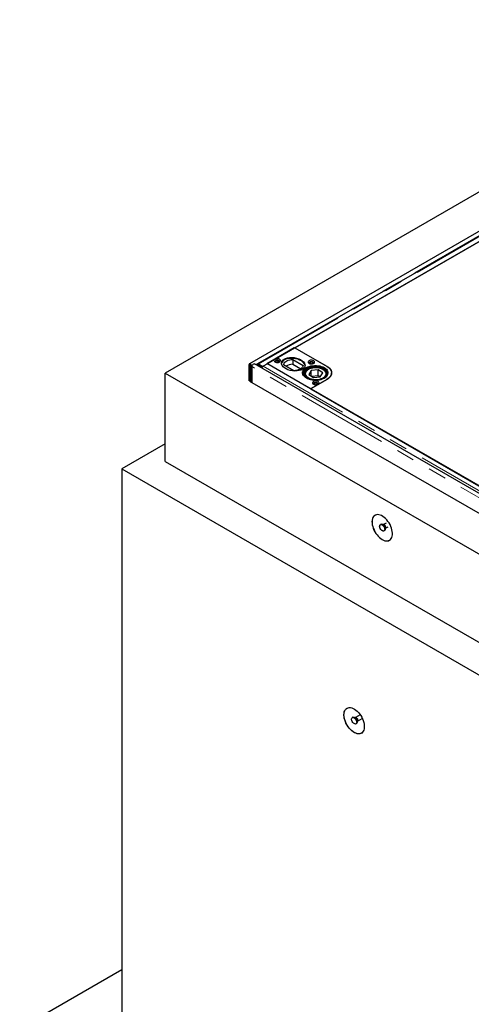
# Model space of a CAD drawing. Units: millimetres. Extents: x 25 to 415, y 13 to 392.
# Drawn here: x 277 to 308, y 261 to 329 of the extents above; entities that cross this region are included whole.
import ezdxf

# ---------------------------------------------------------------- set-up
doc = ezdxf.new("R2010")
doc.units = ezdxf.units.MM
doc.linetypes.add('PHANTOM', pattern=[12.7, 6.35, -1.27, 1.27, -1.27, 1.27, -1.27])

msp = doc.modelspace()

# ---------------------------------------------------------------- linework, layer by layer
at = {"color": 7, "linetype": 'Continuous', "lineweight": 25}
for p, q in [((329.698, 328.859), (287.271, 304.367)), ((330.648, 326.683), (293.1, 305.007)), ((330.595, 326.328), (293.656, 305.003)), ((294.006, 304.831), (330.945, 326.156)), ((328.704, 324.857), (296.248, 306.121)), ((294.302, 305.043), (296.211, 306.145)), ((296.211, 306.145), (298.457, 304.849)), ((296.248, 306.121), (298.475, 304.835)), ((346.425, 274.433), (293.463, 305.007)), ((293.66, 304.99), (293.607, 304.959)), ((293.718, 304.997), (294.006, 304.831)), ((293.718, 304.991), (293.718, 304.997)), ((294.355, 305.013), (294.057, 304.84)), ((297.343, 303.288), (294.302, 305.043)), ((311.167, 295.308), (294.355, 305.013)), ((296.103, 305.31), (296.815, 304.899)), ((296.103, 305.31), (296.103, 304.983)), ((287.271, 304.367), (347.375, 269.67)), ((287.271, 298.243), (287.271, 304.367)), ((293.069, 304.939), (293.069, 303.836)), ((293.14, 304.898), (293.14, 303.796)), ((293.211, 303.755), (293.211, 304.857)), ((293.282, 303.714), (293.282, 304.816)), ((293.682, 304.951), (293.967, 304.787)), ((294.02, 304.819), (293.735, 304.983)), ((294.02, 304.819), (293.967, 304.787)), ((293.968, 304.716), (293.967, 304.787)), ((294.006, 304.831), (294.006, 304.827)), ((294.02, 304.81), (294.02, 304.819)), ((296.178, 304.532), (295.467, 304.942)), ((296.103, 304.983), (296.652, 304.666)), ((296.843, 304.372), (296.843, 304.211)), ((297.375, 304.547), (297.21, 304.28)), ((297.857, 304.598), (297.375, 304.547)), ((297.375, 304.168), (297.375, 304.547)), ((298.176, 304.382), (297.857, 304.598)), ((297.857, 304.19), (297.857, 304.598)), ((298.011, 304.115), (298.176, 304.382)), ((298.786, 304.329), (298.784, 304.286)), ((298.786, 304.329), (298.786, 304.39)), ((298.786, 304.295), (298.786, 304.329)), ((293.14, 303.796), (293.211, 303.836)), ((346.385, 273.058), (293.14, 303.796)), ((296.943, 304.29), (296.943, 304.259)), ((297.21, 304.28), (297.529, 304.064)), ((298.457, 303.931), (297.343, 303.288)), ((298.475, 303.937), (297.344, 303.284)), ((297.857, 304.19), (297.413, 304.142)), ((297.529, 304.064), (298.011, 304.115)), ((297.973, 304.111), (297.857, 304.19)), ((298.443, 304.259), (298.443, 304.29)), ((298.443, 304.29), (298.443, 304.277)), ((297.344, 303.284), (311.185, 295.293)), ((287.271, 299.468), (284.266, 297.733)), ((287.271, 298.243), (347.375, 263.546)), ((284.266, 297.733), (284.266, 258.947)), ((284.266, 297.733), (346.491, 261.811)), ((302.207, 293.888), (302.172, 293.868)), ((302.207, 293.888), (302.172, 293.868)), ((302.38, 293.867), (302.342, 293.87)), ((302.38, 293.867), (302.342, 293.87)), ((302.384, 293.869), (302.379, 293.867)), ((302.384, 293.869), (302.379, 293.867)), ((302.576, 293.98), (302.384, 293.869)), ((302.576, 293.98), (302.384, 293.869)), ((302.422, 293.435), (302.457, 293.455)), ((302.422, 293.435), (302.457, 293.455)), ((302.509, 293.58), (302.525, 293.615)), ((302.509, 293.58), (302.525, 293.615)), ((302.529, 293.617), (302.721, 293.728)), ((302.529, 293.617), (302.721, 293.728)), ((300.263, 280.518), (300.228, 280.497)), ((300.435, 280.496), (300.397, 280.5)), ((300.775, 280.692), (300.439, 280.498)), ((300.584, 280.247), (300.92, 280.441)), ((300.478, 280.064), (300.513, 280.085)), ((300.564, 280.21), (300.581, 280.244)), ((300.58, 280.243), (300.585, 280.247)), ((284.266, 263.029), (277.195, 258.947))]:
    msp.add_line(p, q, dxfattribs=at)
at = {"color": 1, "linetype": 'PHANTOM', "lineweight": 18}
for p, q in [((293.538, 304.964), (330.617, 326.369)), ((293.718, 304.997), (330.657, 326.321)), ((293.14, 304.898), (293.069, 304.939)), ((293.14, 304.898), (293.175, 304.918)), ((293.282, 304.816), (293.211, 304.857)), ((346.244, 274.242), (293.282, 304.816)), ((293.735, 304.983), (293.682, 304.951)), ((294.057, 304.84), (310.868, 295.135)), ((296.946, 304.253), (296.943, 304.29)), ((298.443, 304.277), (298.44, 304.253)), ((298.457, 303.931), (298.457, 303.926))]:
    msp.add_line(p, q, dxfattribs=at)
at = {"color": 7, "linetype": 'Continuous', "lineweight": 25, "flags": 128}
for points in [[(293.282, 304.816), (293.275, 304.862), (293.257, 304.909), (293.228, 304.953), (293.194, 304.987), (293.157, 305.009), (293.122, 305.014), (293.094, 305.003), (293.076, 304.977), (293.069, 304.939)], [(293.282, 304.816), (293.288, 304.862), (293.306, 304.909), (293.335, 304.953), (293.369, 304.987), (293.406, 305.009), (293.441, 305.014), (293.463, 305.007)], [(294.868, 305.145), (294.919, 305.123), (294.979, 305.11), (295.043, 305.108), (295.106, 305.115), (295.162, 305.133), (295.207, 305.159), (295.238, 305.192), (295.252, 305.228), (295.247, 305.265), (295.225, 305.299), (295.186, 305.329), (295.135, 305.351), (295.075, 305.364), (295.011, 305.367), (294.948, 305.359), (294.892, 305.341), (294.847, 305.315), (294.816, 305.283), (294.803, 305.246), (294.807, 305.21), (294.83, 305.175), (294.868, 305.145)], [(295.154, 305.13), (295.172, 305.153), (295.177, 305.183), (295.163, 305.212), (295.133, 305.237), (295.09, 305.254), (295.04, 305.262), (294.988, 305.26), (294.941, 305.247), (294.904, 305.226), (294.882, 305.198), (294.878, 305.168), (294.891, 305.139), (294.9, 305.13)], [(295.094, 305.235), (295.12, 305.213), (295.129, 305.186), (295.12, 305.16), (295.094, 305.137), (295.055, 305.122), (295.009, 305.117), (294.963, 305.122), (294.925, 305.137), (294.899, 305.16), (294.889, 305.186), (294.899, 305.213), (294.925, 305.235), (294.963, 305.25), (295.009, 305.255), (295.055, 305.25), (295.094, 305.235)], [(295.467, 304.942), (295.482, 305.005), (295.514, 305.065), (295.563, 305.122), (295.626, 305.173), (295.704, 305.218), (295.792, 305.255), (295.89, 305.283), (295.995, 305.301), (296.103, 305.31)], [(297.237, 305.043), (297.288, 305.021), (297.348, 305.008), (297.412, 305.006), (297.475, 305.013), (297.531, 305.031), (297.576, 305.057), (297.607, 305.09), (297.62, 305.126), (297.616, 305.163), (297.593, 305.197), (297.555, 305.227), (297.504, 305.249), (297.444, 305.262), (297.38, 305.265), (297.317, 305.257), (297.261, 305.239), (297.216, 305.213), (297.185, 305.18), (297.171, 305.144), (297.176, 305.107), (297.198, 305.073), (297.237, 305.043)], [(297.523, 305.028), (297.541, 305.051), (297.545, 305.081), (297.532, 305.11), (297.502, 305.135), (297.459, 305.152), (297.409, 305.16), (297.357, 305.157), (297.31, 305.145), (297.273, 305.124), (297.251, 305.096), (297.246, 305.066), (297.26, 305.037), (297.269, 305.028)], [(297.372, 305.006), (297.35, 305.01), (297.311, 305.025), (297.285, 305.047), (297.276, 305.074), (297.285, 305.1), (297.311, 305.123), (297.35, 305.138), (297.396, 305.143), (297.442, 305.138), (297.481, 305.123), (297.481, 305.123)], [(297.481, 305.123), (297.507, 305.1), (297.516, 305.074), (297.507, 305.047), (297.481, 305.025), (297.442, 305.01), (297.419, 305.006)], [(293.211, 304.857), (293.208, 304.874), (293.2, 304.892), (293.189, 304.907), (293.175, 304.918), (293.162, 304.923), (293.15, 304.921), (293.143, 304.912), (293.14, 304.898)], [(293.682, 304.951), (293.66, 304.962), (293.638, 304.966), (293.619, 304.964), (293.603, 304.956), (293.59, 304.942), (293.587, 304.936)], [(296.815, 304.899), (296.8, 304.837), (296.768, 304.776), (296.719, 304.72), (296.655, 304.668), (296.578, 304.624), (296.489, 304.587), (296.391, 304.559), (296.287, 304.54), (296.178, 304.532)], [(298.28, 304.747), (298.362, 304.693), (298.429, 304.632), (298.481, 304.567), (298.516, 304.497), (298.534, 304.426), (298.534, 304.354), (298.516, 304.283), (298.481, 304.214), (298.429, 304.148), (298.362, 304.087), (298.28, 304.033), (298.185, 303.986), (298.08, 303.947), (297.967, 303.917), (297.847, 303.897), (297.723, 303.886), (297.599, 303.886), (297.475, 303.897), (297.355, 303.917), (297.242, 303.947), (297.137, 303.986), (297.042, 304.033), (296.961, 304.087), (296.893, 304.148), (296.841, 304.214), (296.806, 304.283), (296.788, 304.354), (296.788, 304.426), (296.806, 304.497), (296.841, 304.567), (296.893, 304.632), (296.961, 304.693), (297.042, 304.747), (297.137, 304.794), (297.242, 304.833), (297.355, 304.863), (297.475, 304.884), (297.599, 304.894), (297.723, 304.894), (297.847, 304.884), (297.967, 304.863), (298.08, 304.833), (298.185, 304.794), (298.28, 304.747)], [(297.046, 304.053), (297.133, 304.002), (297.233, 303.959), (297.342, 303.925), (297.458, 303.9), (297.579, 303.886), (297.703, 303.881), (297.827, 303.887), (297.948, 303.904), (298.063, 303.93), (298.171, 303.966), (298.268, 304.01), (298.353, 304.063), (298.424, 304.121), (298.479, 304.185), (298.518, 304.253), (298.539, 304.324), (298.542, 304.396), (298.527, 304.467), (298.494, 304.536), (298.444, 304.601), (298.378, 304.662), (298.298, 304.717), (298.204, 304.764), (298.1, 304.803), (297.987, 304.832), (297.868, 304.852), (297.745, 304.862), (297.621, 304.861), (297.498, 304.849), (297.38, 304.828), (297.268, 304.797), (297.165, 304.757), (297.074, 304.708), (296.996, 304.653), (296.932, 304.591), (296.885, 304.525), (296.855, 304.455), (296.843, 304.384), (296.849, 304.312), (296.873, 304.242), (296.915, 304.174), (296.973, 304.111), (297.046, 304.053)], [(297.103, 304.082), (297.187, 304.033), (297.283, 303.992), (297.388, 303.961), (297.5, 303.939), (297.617, 303.927), (297.735, 303.925), (297.853, 303.934), (297.967, 303.953), (298.074, 303.982), (298.173, 304.021), (298.26, 304.067), (298.334, 304.12), (298.393, 304.18), (298.436, 304.244), (298.461, 304.311), (298.468, 304.379), (298.457, 304.447), (298.428, 304.514), (298.382, 304.577), (298.319, 304.635), (298.242, 304.687), (298.153, 304.732), (298.052, 304.768), (297.943, 304.795), (297.828, 304.812), (297.71, 304.819), (297.591, 304.815), (297.475, 304.801), (297.364, 304.777), (297.261, 304.743), (297.168, 304.701), (297.087, 304.651), (297.02, 304.594), (296.97, 304.532), (296.936, 304.467), (296.919, 304.399), (296.921, 304.33), (296.941, 304.263), (296.979, 304.198), (297.033, 304.137), (297.103, 304.082)], [(296.943, 304.29), (296.943, 304.3), (296.944, 304.31)], [(298.457, 304.849), (298.554, 304.785), (298.635, 304.715), (298.7, 304.639), (298.748, 304.558), (298.776, 304.475), (298.786, 304.39), (298.776, 304.305), (298.748, 304.222), (298.7, 304.142), (298.635, 304.065), (298.554, 303.995), (298.457, 303.931)], [(298.475, 304.835), (298.57, 304.772), (298.65, 304.703), (298.713, 304.629), (298.76, 304.55), (298.788, 304.469), (298.797, 304.386), (298.788, 304.303), (298.76, 304.221), (298.713, 304.143), (298.65, 304.068), (298.57, 303.999), (298.475, 303.937)], [(298.786, 304.313), (298.788, 304.305), (298.788, 304.304)], [(297.537, 303.604), (297.589, 303.582), (297.649, 303.569), (297.712, 303.567), (297.775, 303.574), (297.831, 303.592), (297.877, 303.618), (297.907, 303.651), (297.921, 303.687), (297.916, 303.724), (297.894, 303.758), (297.856, 303.788), (297.804, 303.81), (297.744, 303.823), (297.68, 303.826), (297.618, 303.818), (297.562, 303.8), (297.516, 303.774), (297.486, 303.742), (297.472, 303.705), (297.477, 303.669), (297.499, 303.634), (297.537, 303.604)], [(297.824, 303.589), (297.841, 303.613), (297.846, 303.642), (297.832, 303.672), (297.802, 303.696), (297.76, 303.713), (297.709, 303.721), (297.658, 303.719), (297.61, 303.706), (297.574, 303.685), (297.552, 303.657), (297.547, 303.627), (297.56, 303.598), (297.569, 303.589)], [(297.673, 303.567), (297.65, 303.571), (297.612, 303.586), (297.586, 303.608), (297.576, 303.635), (297.586, 303.661), (297.612, 303.684), (297.65, 303.699), (297.696, 303.704), (297.742, 303.699), (297.781, 303.684), (297.781, 303.684)], [(297.781, 303.684), (297.807, 303.661), (297.816, 303.635), (297.807, 303.608), (297.781, 303.586), (297.742, 303.571), (297.72, 303.567)], [(302.297, 292.835), (302.391, 292.788), (302.484, 292.756), (302.573, 292.74), (302.657, 292.741), (302.735, 292.758), (302.805, 292.79), (302.866, 292.838), (302.917, 292.901), (302.957, 292.977), (302.985, 293.065), (303.001, 293.163), (303.004, 293.271), (302.994, 293.385), (302.972, 293.503), (302.939, 293.625), (302.893, 293.747), (302.837, 293.867), (302.771, 293.983), (302.697, 294.094), (302.616, 294.196), (302.529, 294.289), (302.438, 294.37), (302.344, 294.439), (302.25, 294.493), (302.156, 294.533), (302.065, 294.557), (301.978, 294.564), (301.897, 294.556), (301.823, 294.531), (301.757, 294.49), (301.701, 294.435), (301.656, 294.365), (301.622, 294.283), (301.6, 294.19), (301.59, 294.087), (301.594, 293.976), (301.609, 293.859), (301.637, 293.739), (301.677, 293.617), (301.728, 293.496), (301.789, 293.377), (301.859, 293.264), (301.937, 293.157), (302.021, 293.059), (302.11, 292.972), (302.203, 292.897), (302.297, 292.835)], [(301.801, 294.519), (301.761, 294.492), (301.705, 294.437), (301.659, 294.367), (301.625, 294.285), (301.603, 294.192), (301.594, 294.089), (301.597, 293.978), (301.613, 293.861), (301.641, 293.741), (301.681, 293.619), (301.731, 293.498), (301.792, 293.379), (301.862, 293.266), (301.94, 293.159), (302.025, 293.061), (302.114, 292.974), (302.206, 292.899), (302.301, 292.837)], [(302.297, 293.856), (302.345, 293.82), (302.389, 293.773), (302.426, 293.716), (302.454, 293.655), (302.47, 293.593), (302.473, 293.536), (302.464, 293.487), (302.442, 293.45), (302.409, 293.429), (302.368, 293.423), (302.321, 293.435), (302.273, 293.463), (302.227, 293.505), (302.186, 293.557), (302.153, 293.617), (302.131, 293.679), (302.121, 293.739), (302.124, 293.793), (302.14, 293.836), (302.168, 293.865), (302.205, 293.879), (302.249, 293.875), (302.297, 293.856)], [(302.474, 293.549), (302.467, 293.498), (302.448, 293.458), (302.418, 293.433), (302.378, 293.423), (302.333, 293.431), (302.285, 293.455), (302.238, 293.493), (302.195, 293.543), (302.16, 293.602), (302.135, 293.664), (302.122, 293.725), (302.122, 293.78), (302.135, 293.826), (302.16, 293.859), (302.195, 293.877), (302.238, 293.878), (302.285, 293.862), (302.333, 293.83), (302.378, 293.786), (302.418, 293.731), (302.448, 293.67), (302.467, 293.608), (302.474, 293.549)], [(302.207, 293.888), (302.231, 293.897), (302.273, 293.898), (302.32, 293.882), (302.368, 293.851), (302.414, 293.806), (302.453, 293.751), (302.484, 293.691), (302.503, 293.629), (302.509, 293.57)], [(302.332, 293.876), (302.38, 293.841), (302.424, 293.793), (302.462, 293.737), (302.489, 293.675), (302.506, 293.613), (302.509, 293.556), (302.499, 293.507), (302.477, 293.471), (302.457, 293.455)], [(302.301, 292.837), (302.395, 292.79), (302.487, 292.758), (302.577, 292.742), (302.661, 292.743), (302.739, 292.76), (302.801, 292.787)], [(299.645, 280.689), (299.652, 280.794), (299.671, 280.89), (299.702, 280.975), (299.744, 281.048), (299.798, 281.107), (299.861, 281.151), (299.933, 281.18), (300.013, 281.193), (300.098, 281.189), (300.189, 281.17), (300.282, 281.134), (300.376, 281.083), (300.47, 281.018), (300.562, 280.94), (300.65, 280.85), (300.733, 280.749), (300.809, 280.641), (300.877, 280.526), (300.936, 280.406), (300.984, 280.285), (301.021, 280.163), (301.046, 280.043), (301.058, 279.928), (301.058, 279.819), (301.046, 279.718), (301.021, 279.627), (300.984, 279.548), (300.936, 279.482), (300.877, 279.43), (300.809, 279.394), (300.733, 279.373), (300.65, 279.368), (300.562, 279.38), (300.47, 279.408), (300.376, 279.451), (300.282, 279.509), (300.189, 279.581), (300.098, 279.665), (300.013, 279.761), (299.933, 279.865), (299.861, 279.978), (299.798, 280.095), (299.744, 280.216), (299.702, 280.338), (299.671, 280.459), (299.652, 280.576), (299.645, 280.689)], [(300.299, 280.117), (300.255, 280.166), (300.219, 280.224), (300.193, 280.285), (300.178, 280.347), (300.177, 280.403), (300.188, 280.451), (300.212, 280.485), (300.246, 280.505), (300.288, 280.508), (300.335, 280.494), (300.383, 280.464), (300.429, 280.421), (300.469, 280.367), (300.501, 280.307), (300.521, 280.245), (300.529, 280.185), (300.524, 280.133), (300.507, 280.092), (300.477, 280.064), (300.439, 280.053), (300.394, 280.058), (300.346, 280.08), (300.299, 280.117)], [(300.263, 280.518), (300.281, 280.525), (300.323, 280.528), (300.37, 280.515), (300.418, 280.485), (300.464, 280.441), (300.504, 280.388), (300.536, 280.327), (300.557, 280.265), (300.565, 280.206), (300.56, 280.153), (300.542, 280.112), (300.513, 280.085)]]:
    msp.add_lwpolyline(points, dxfattribs=at)
at = {"color": 1, "linetype": 'PHANTOM', "lineweight": 18, "flags": 128}
for points in [[(298.147, 304.024), (298.227, 304.07), (298.293, 304.122), (298.343, 304.181), (298.376, 304.243), (298.392, 304.307), (298.389, 304.372), (298.369, 304.436), (298.331, 304.497), (298.277, 304.554), (298.207, 304.605), (298.124, 304.649), (298.03, 304.685), (297.927, 304.712), (297.818, 304.729), (297.706, 304.735), (297.594, 304.731), (297.484, 304.717), (297.379, 304.692), (297.283, 304.659), (297.197, 304.616), (297.125, 304.567), (297.066, 304.511), (297.024, 304.451), (297, 304.387), (296.993, 304.322), (297.005, 304.258), (297.034, 304.195), (297.08, 304.136), (297.143, 304.081), (297.219, 304.034), (297.308, 303.994), (297.407, 303.962), (297.513, 303.941), (297.624, 303.929), (297.736, 303.928), (297.848, 303.937), (297.955, 303.956), (298.056, 303.985), (298.147, 304.024)], [(302.384, 293.869), (302.405, 293.876), (302.438, 293.87), (302.474, 293.85), (302.508, 293.816), (302.535, 293.774), (302.553, 293.728), (302.559, 293.684)], [(302.456, 293.862), (302.491, 293.834), (302.522, 293.796), (302.545, 293.751), (302.557, 293.705), (302.557, 293.664), (302.545, 293.633), (302.529, 293.617)], [(300.439, 280.498), (300.442, 280.5), (300.473, 280.505), (300.507, 280.493), (300.543, 280.468), (300.574, 280.43), (300.598, 280.386), (300.612, 280.34), (300.613, 280.298), (300.603, 280.265), (300.584, 280.247)]]:
    msp.add_lwpolyline(points, dxfattribs=at)
at = {"color": 7, "linetype": 'Continuous', "lineweight": 25}
for centre, radius, start, end in [((293.691, 304.924), 0.0737, 53.60948, 115.17043), ((294.172, 304.671), 0.206, 137.83707, 168.06433), ((294.136, 304.707), 0.155, 120.80522, 138.50113), ((296.111, 304.057), 0.926, 90.45066, 121.28623), ((297.223, 304.28), 0.443, 115.99943, 169.69967), ((302.259, 293.775), 0.125, 54.07057, 114.61897), ((302.385, 293.557), 0.125, 305.37932, 5.93286)]:
    msp.add_arc(centre, radius, start, end, dxfattribs=at)
at = {"color": 1, "linetype": 'PHANTOM', "lineweight": 18}
for centre, radius, start, end in [((302.205, 293.598), 0.302, 1.87736, 58.23956), ((302.205, 293.598), 0.302, 1.75501, 58.12281), ((302.328, 293.669), 0.205, 344.77828, 75.21634), ((302.414, 293.807), 0.0693, 52.53191, 115.76417), ((302.49, 293.675), 0.0691, 303.75343, 7.52285), ((300.26, 280.227), 0.302, 1.80114, 58.19348), ((300.419, 280.372), 0.125, 41.99913, 82.64662), ((300.377, 280.295), 0.21, 345.97803, 49.91492)]:
    msp.add_arc(centre, radius, start, end, dxfattribs=at)
at = {"color": 7, "linetype": 'Continuous', "lineweight": 25}
msp.add_ellipse((296.141, 304.982), major_axis=(0.813, -0.106), ratio=0.564014, dxfattribs=at)
msp.add_ellipse((296.141, 304.921), major_axis=(0.813, -0.106), ratio=0.564014, start_param=0.139203, end_param=3.148971, dxfattribs=at)
for points, knots in [([(293.718, 304.997), (293.712, 305), (293.7, 305.007), (293.682, 305.01), (293.666, 305.008), (293.652, 305.002), (293.642, 304.991), (293.638, 304.981), (293.636, 304.976)], [0, 0, 0, 0, 0.171132, 0.342263, 0.513395, 0.684526, 0.855658, 1, 1, 1, 1]), ([(298.441, 304.275), (298.442, 304.293), (298.443, 304.334), (298.425, 304.396), (298.393, 304.459), (298.346, 304.518), (298.286, 304.573), (298.213, 304.622), (298.128, 304.663), (298.034, 304.697), (297.933, 304.722), (297.827, 304.739), (297.719, 304.746), (297.61, 304.743), (297.502, 304.731), (297.399, 304.71), (297.301, 304.68), (297.212, 304.642), (297.132, 304.596), (297.064, 304.543), (297.01, 304.484), (296.971, 304.419), (296.949, 304.361), (296.947, 304.325), (296.946, 304.312)], [0, 0, 0, 0, 0.036773, 0.081235, 0.125918, 0.171423, 0.217852, 0.264919, 0.312261, 0.359611, 0.406886, 0.454084, 0.501232, 0.548366, 0.595523, 0.642734, 0.690043, 0.737488, 0.785093, 0.832837, 0.880524, 0.92777, 0.974106, 1, 1, 1, 1]), ([(302.525, 293.615), (302.525, 293.615), (302.525, 293.614), (302.527, 293.616), (302.529, 293.617)], [0, 0, 0, 0, 0.210303, 1, 1, 1, 1]), ([(302.525, 293.615), (302.525, 293.615), (302.525, 293.614), (302.527, 293.616), (302.529, 293.617)], [0, 0, 0, 0, 0.187333, 1, 1, 1, 1]), ([(300.855, 279.418), (300.851, 279.415), (300.82, 279.392), (300.749, 279.374), (300.645, 279.366), (300.532, 279.386), (300.414, 279.432), (300.294, 279.501), (300.176, 279.593), (300.064, 279.704), (299.959, 279.832), (299.866, 279.972), (299.786, 280.122), (299.723, 280.275), (299.678, 280.43), (299.652, 280.579), (299.646, 280.721), (299.66, 280.85), (299.694, 280.964), (299.747, 281.056), (299.803, 281.118), (299.845, 281.139), (299.858, 281.146)], [0, 0, 0, 0, 0.008912, 0.063375, 0.116302, 0.170764, 0.223691, 0.278153, 0.331081, 0.385543, 0.43847, 0.492932, 0.54586, 0.600322, 0.653249, 0.707711, 0.760639, 0.815101, 0.868028, 0.92249, 0.975418, 1, 1, 1, 1]), ([(300.439, 280.499), (300.437, 280.498), (300.434, 280.496), (300.435, 280.496), (300.435, 280.496)], [0, 0, 0, 0, 0.595606, 1, 1, 1, 1])]:
    msp.add_open_spline(points, degree=3, knots=knots, dxfattribs=at)

doc.saveas('drawing.dxf')
